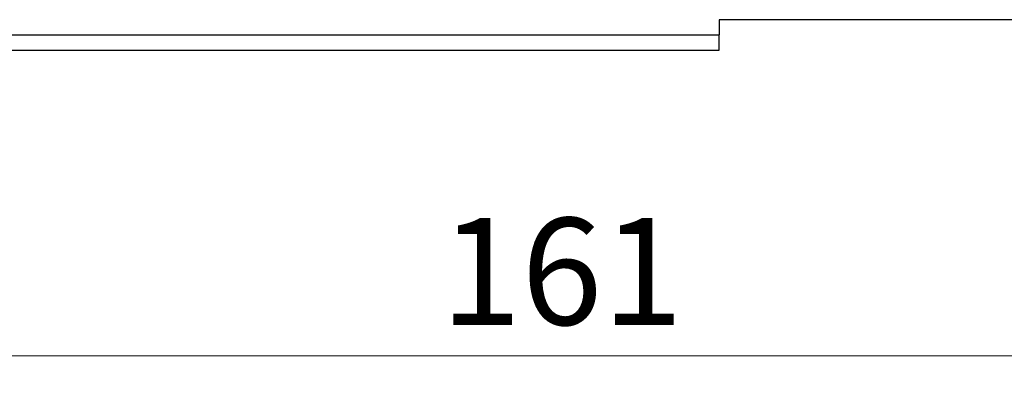
# Model space of a CAD drawing. Units: millimetres. Extents: x 15 to 415, y 5 to 292.
# Drawn here: x 279 to 311, y 179 to 191 of the extents above; entities that cross this region are included whole.
import ezdxf

# ---------------------------------------------------------------- set-up
doc = ezdxf.new("R2010")
doc.units = ezdxf.units.MM
doc.styles.add('SLDTEXTSTYLE0', font='TXT', dxfattribs={"width": 0.75})
doc.dimstyles.new('SLDDIMSTYLE1', dxfattribs={"dimtxt": 3.5, "dimasz": 3.302, "dimexe": 0, "dimexo": 0.0625, "dimgap": 0.875, "dimtad": 1, "dimdec": 0, "dimlfac": 2, "dimrnd": 1e-09, "dimzin": 12, "dimdsep": 46, "dimtxsty": 'SLDTEXTSTYLE0', "dimsah": 1, "dimcen": 0.09, "dimadec": 0, "dimazin": 3, "dimtfac": 1, "dimtofl": 0, "dimtmove": 0, "dimatfit": 3, "dimfxl": 1, "dimfrac": 2, "dimtolj": 1, "dimtzin": 12, "dimarcsym": 0})

# ---------------------------------------------------------------- blocks, each defined once
blk = doc.blocks.new('_D_10')
at = {"color": 7, "linetype": 'Continuous', "lineweight": 0}
for p, q in [((255.94, 189.31), (255.94, 179.31)), ((336.44, 189.31), (336.44, 179.31)), ((336.44, 180.31), (255.94, 180.31))]:
    blk.add_line(p, q, dxfattribs=at)
at = {"color": 7, "linetype": 'Continuous', "lineweight": 18}
for points in [[(255.94, 180.31), (259.242, 179.802), (259.242, 180.818)], [(336.44, 180.31), (333.138, 180.818), (333.138, 179.802)]]:
    blk.add_solid(points, dxfattribs=at)
at = {"color": 7, "linetype": 'Continuous', "lineweight": 18, "insert": (292.311, 184.822), "char_height": 3.5, "attachment_point": 1, "style": 'SLDTEXTSTYLE0'}
blk.add_mtext('161', dxfattribs=at)

msp = doc.modelspace()

# ---------------------------------------------------------------- linework, layer by layer
at = {"color": 7, "linetype": 'Continuous', "lineweight": 25}
for p, q in [((311.44, 191.31), (301.44, 191.31)), ((301.44, 191.31), (301.44, 190.81)), ((255.94, 190.81), (301.44, 190.81)), ((301.44, 190.31), (301.44, 190.81)), ((255.94, 190.31), (301.44, 190.31))]:
    msp.add_line(p, q, dxfattribs=at)

# ---------------------------------------------------------------- dimensions: what is measured, and where the dimension line sits
at = {"color": 7, "linetype": 'Continuous', "lineweight": 18}
dim = msp.add_linear_dim(base=(255.94, 180.31), p1=(336.44, 190.31), p2=(255.94, 190.31), dimstyle='SLDDIMSTYLE1', dxfattribs=at)
dim.commit()
dim.dimension.update_dxf_attribs({"geometry": '_D_10', "text_midpoint": (296.19, 180.31), "dimtype": 160})

doc.saveas('drawing.dxf')
